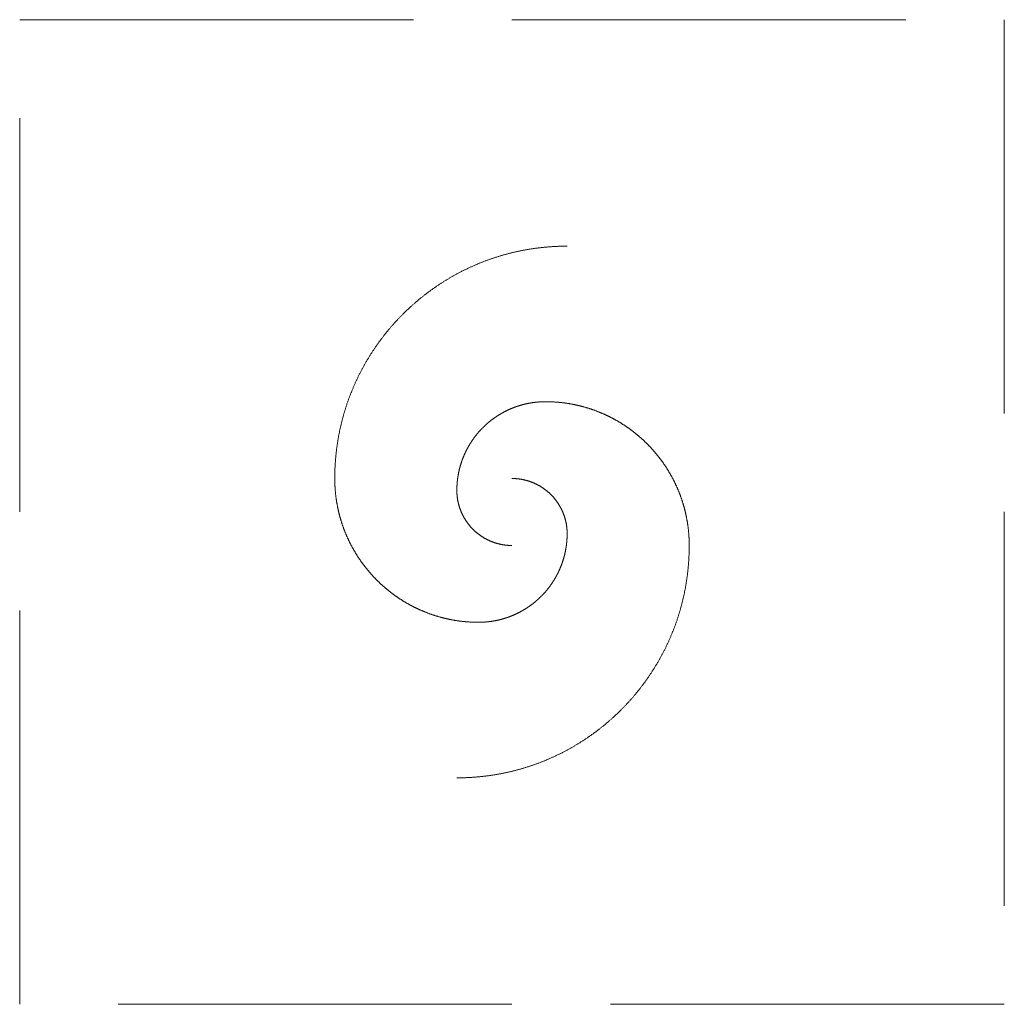
# Model space of a CAD drawing. Units: millimetres. Extents: x -585783 to 10174344, y -25198826 to -13347.
# Drawn here: x 4169829 to 4199829, y -12525849 to -12495849 of the extents above; entities that cross this region are included whole.
import ezdxf

# ---------------------------------------------------------------- set-up
doc = ezdxf.new("R2010")
doc.units = ezdxf.units.MM
doc.header["$LTSCALE"] = 20
doc.linetypes.add('ACAD_ISO02W100', pattern=[15, 12, -3])
doc.layers.add('_TZB', color=94, linetype='Continuous', lineweight=13)
doc.layers.add('_TZB @ 50', color=94, linetype='Continuous', lineweight=13)

# ---------------------------------------------------------------- blocks, each defined once
blk = doc.blocks.new('myčka')
at = {"layer": '_TZB', "color": 7, "linetype": 'ACAD_ISO02W100'}
for p, q in [((118890.3, -253459.55), (118890.3, -252859.55)), ((118890.3, -252859.55), (119490.3, -252859.55)), ((119490.3, -252859.55), (119490.3, -253459.55)), ((119490.3, -253459.55), (118890.3, -253459.55))]:
    blk.add_line(p, q, dxfattribs=at)
for centre, radius, start, end in [((119223.9, -253139.15), 141.6, 90, 180), ((119210.7, -253146.35), 54, 90, 180), ((119210.7, -253179.95), 87.6, 0, 90), ((119169.9, -253139.15), 87.6, 180, 270), ((119190.3, -253172.75), 33.6, 0, 90), ((119190.3, -253146.35), 33.6, 180, 270), ((119169.9, -253172.75), 54, 270, 0), ((119156.7, -253179.95), 141.6, 270, 0)]:
    blk.add_arc(centre, radius, start, end, dxfattribs=at)
blk = doc.blocks.new('*U852')
at = {"layer": '_TZB @ 50', "color": 7, "linetype": 'ACAD_ISO02W100', "ltscale": 0.2, "xscale": 50, "yscale": 50, "zscale": -50}
blk.add_blockref('myčka', (-1774686, 147129), dxfattribs=at)

msp = doc.modelspace()

# ---------------------------------------------------------------- block references
at = {"layer": '_TZB'}
msp.add_blockref('*U852', (0, 0), dxfattribs=at)

doc.saveas('drawing.dxf')
